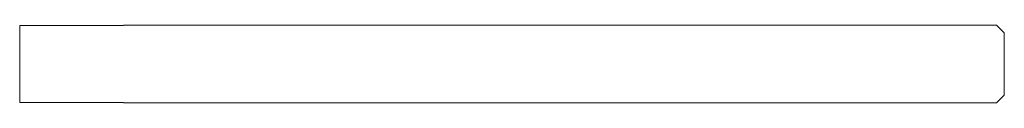
# Model space of a CAD drawing. Units: millimetres. Extents: x 108.7 to 146.7, y 106.2 to 109.2.
import ezdxf

# ---------------------------------------------------------------- set-up
doc = ezdxf.new("R2010")
doc.units = ezdxf.units.MM

msp = doc.modelspace()

# ---------------------------------------------------------------- linework, layer by layer
at = {"color": 7, "linetype": 'Continuous', "lineweight": 0}
for p, q in [((108.656, 106.22), (108.656, 109.19)), ((108.656, 109.19), (112.656, 109.19)), ((112.656, 109.19), (112.656, 109.205)), ((112.656, 109.205), (146.356, 109.205)), ((146.356, 109.205), (146.656, 108.905)), ((146.656, 108.905), (146.656, 106.505)), ((146.356, 106.205), (146.656, 106.505)), ((108.656, 106.22), (112.656, 106.22)), ((112.656, 106.22), (112.656, 106.205)), ((112.656, 106.205), (146.356, 106.205))]:
    msp.add_line(p, q, dxfattribs=at)

doc.saveas('drawing.dxf')
